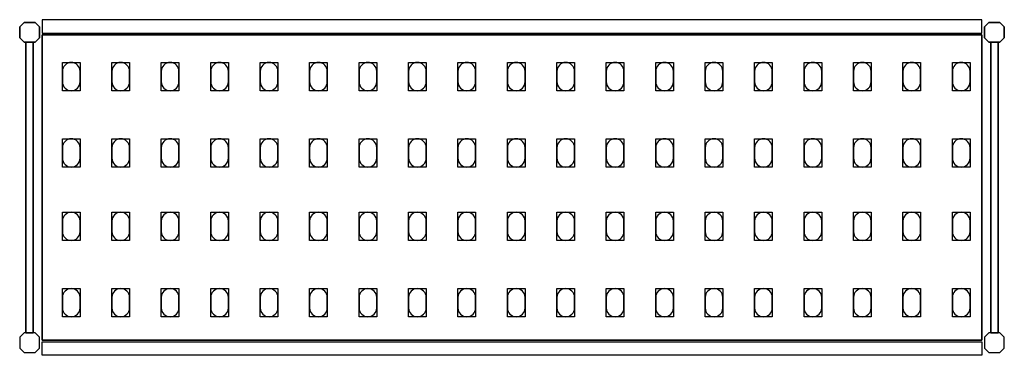
# Model space of a CAD drawing. Extents: x 0 to 2780, y -495 to 1.
# Drawn here: x 1386 to 2780, y -495 to -20 of the extents above; entities that cross this region are included whole.
import ezdxf

# ---------------------------------------------------------------- set-up
doc = ezdxf.new("R2010")
doc.units = 0
doc.header["$LTSCALE"] = 50
doc.linetypes.add('CONTINUA', pattern=[0])
for name, color, linetype in [('IQ_200_2D', 1, 'CONTINUA'), ('IQ_200_3D', 9, 'CONTINUA'), ('IQ_204_2D', 7, 'CONTINUA'), ('IQ_204_3D', 252, 'CONTINUOUS')]:
    doc.layers.add(name, color=color, linetype=linetype)

msp = doc.modelspace()

# ---------------------------------------------------------------- linework, layer by layer
at = {"layer": 'IQ_200_2D'}
for points in [[(1392.3, -52), (1386, -45.7), (1386, -30.3), (1392.3, -24), (1407.7, -24), (1414, -30.3), (1414, -45.7), (1407.7, -52), (1392.3, -52)], [(2758.3, -52), (2752, -45.7), (2752, -30.3), (2758.3, -24), (2773.7, -24), (2780, -30.3), (2780, -45.7), (2773.7, -52), (2758.3, -52)], [(1394.9, -463), (1405.1, -463), (1405.1, -52), (1394.9, -52), (1394.9, -463)], [(2760.9, -463), (2771.1, -463), (2771.1, -52), (2760.9, -52), (2760.9, -463)], [(1392.3, -463), (1386, -469.3), (1386, -484.7), (1392.3, -491), (1407.7, -491), (1414, -484.7), (1414, -469.3), (1407.7, -463), (1392.3, -463)], [(2758.3, -463), (2752, -469.3), (2752, -484.7), (2758.3, -491), (2773.7, -491), (2780, -484.7), (2780, -469.3), (2773.7, -463), (2758.3, -463)]]:
    msp.add_lwpolyline(points, dxfattribs=at)
for points in [[(1418, -39), (2748, -39), (2748, -20), (1418, -20)], [(1418, -476), (2748, -476), (2748, -495), (1418, -495)]]:
    msp.add_lwpolyline(points, close=True, dxfattribs=at)
at = {"layer": 'IQ_200_3D'}
for points in [[(1392.3, -24), (1386, -30.3), (1386, -45.7), (1392.3, -52), (1407.7, -52), (1414, -45.7), (1414, -30.3), (1407.7, -24), (1392.3, -24)], [(2758.3, -24), (2752, -30.3), (2752, -45.7), (2758.3, -52), (2773.7, -52), (2780, -45.7), (2780, -30.3), (2773.7, -24), (2758.3, -24)], [(1392.3, -463), (1386, -469.3), (1386, -484.7), (1392.3, -491), (1407.7, -491), (1414, -484.7), (1414, -469.3), (1407.7, -463), (1392.3, -463)], [(2758.3, -463), (2752, -469.3), (2752, -484.7), (2758.3, -491), (2773.7, -491), (2780, -484.7), (2780, -469.3), (2773.7, -463), (2758.3, -463)]]:
    msp.add_lwpolyline(points, dxfattribs=at)
at = {"layer": 'IQ_204_2D'}
msp.add_lwpolyline([(2748, -473.5), (1418, -473.5), (1418, -41.5), (2748, -41.5)], close=True, dxfattribs=at)
for points in [[(1446.5, -93), (1446.5, -108, 0.414214), (1459, -120.5, 0.414214), (1471.5, -108), (1471.5, -93, 0.414214), (1459, -80.5, 0.414214), (1446.5, -93, 0.414214)], [(1516.5, -93), (1516.5, -108, 0.414214), (1529, -120.5, 0.414214), (1541.5, -108), (1541.5, -93, 0.414214), (1529, -80.5, 0.414214), (1516.5, -93, 0.414214)], [(1586.5, -93), (1586.5, -108, 0.414214), (1599, -120.5, 0.414214), (1611.5, -108), (1611.5, -93, 0.414214), (1599, -80.5, 0.414214), (1586.5, -93, 0.414214)], [(1656.5, -93), (1656.5, -108, 0.414214), (1669, -120.5, 0.414214), (1681.5, -108), (1681.5, -93, 0.414214), (1669, -80.5, 0.414214), (1656.5, -93, 0.414214)], [(1726.5, -93), (1726.5, -108, 0.414214), (1739, -120.5, 0.414214), (1751.5, -108), (1751.5, -93, 0.414214), (1739, -80.5, 0.414214), (1726.5, -93, 0.414214)], [(1796.5, -93), (1796.5, -108, 0.414214), (1809, -120.5, 0.414214), (1821.5, -108), (1821.5, -93, 0.414214), (1809, -80.5, 0.414214), (1796.5, -93, 0.414214)], [(1866.5, -93), (1866.5, -108, 0.414214), (1879, -120.5, 0.414214), (1891.5, -108), (1891.5, -93, 0.414214), (1879, -80.5, 0.414214), (1866.5, -93, 0.414214)], [(1936.5, -93), (1936.5, -108, 0.414214), (1949, -120.5, 0.414214), (1961.5, -108), (1961.5, -93, 0.414214), (1949, -80.5, 0.414214), (1936.5, -93, 0.414214)], [(2006.5, -93), (2006.5, -108, 0.414214), (2019, -120.5, 0.414214), (2031.5, -108), (2031.5, -93, 0.414214), (2019, -80.5, 0.414214), (2006.5, -93, 0.414214)], [(2076.5, -93), (2076.5, -108, 0.414214), (2089, -120.5, 0.414214), (2101.5, -108), (2101.5, -93, 0.414214), (2089, -80.5, 0.414214), (2076.5, -93, 0.414214)], [(2146.5, -93), (2146.5, -108, 0.414214), (2159, -120.5, 0.414214), (2171.5, -108), (2171.5, -93, 0.414214), (2159, -80.5, 0.414214), (2146.5, -93, 0.414214)], [(2216.5, -93), (2216.5, -108, 0.414214), (2229, -120.5, 0.414214), (2241.5, -108), (2241.5, -93, 0.414214), (2229, -80.5, 0.414214), (2216.5, -93, 0.414214)], [(2286.5, -93), (2286.5, -108, 0.414214), (2299, -120.5, 0.414214), (2311.5, -108), (2311.5, -93, 0.414214), (2299, -80.5, 0.414214), (2286.5, -93, 0.414214)], [(2356.5, -93), (2356.5, -108, 0.414214), (2369, -120.5, 0.414214), (2381.5, -108), (2381.5, -93, 0.414214), (2369, -80.5, 0.414214), (2356.5, -93, 0.414214)], [(2426.5, -93), (2426.5, -108, 0.414214), (2439, -120.5, 0.414214), (2451.5, -108), (2451.5, -93, 0.414214), (2439, -80.5, 0.414214), (2426.5, -93, 0.414214)], [(2496.5, -93), (2496.5, -108, 0.414214), (2509, -120.5, 0.414214), (2521.5, -108), (2521.5, -93, 0.414214), (2509, -80.5, 0.414214), (2496.5, -93, 0.414214)], [(2566.5, -93), (2566.5, -108, 0.414214), (2579, -120.5, 0.414214), (2591.5, -108), (2591.5, -93, 0.414214), (2579, -80.5, 0.414214), (2566.5, -93, 0.414214)], [(2636.5, -93), (2636.5, -108, 0.414214), (2649, -120.5, 0.414214), (2661.5, -108), (2661.5, -93, 0.414214), (2649, -80.5, 0.414214), (2636.5, -93, 0.414214)], [(2706.5, -93), (2706.5, -108, 0.414214), (2719, -120.5, 0.414214), (2731.5, -108), (2731.5, -93, 0.414214), (2719, -80.5, 0.414214), (2706.5, -93, 0.414214)], [(1446.5, -201), (1446.5, -216, 0.414214), (1459, -228.5, 0.414214), (1471.5, -216), (1471.5, -201, 0.414214), (1459, -188.5, 0.414214), (1446.5, -201, 0.414214)], [(1516.5, -201), (1516.5, -216, 0.414214), (1529, -228.5, 0.414214), (1541.5, -216), (1541.5, -201, 0.414214), (1529, -188.5, 0.414214), (1516.5, -201, 0.414214)], [(1586.5, -201), (1586.5, -216, 0.414214), (1599, -228.5, 0.414214), (1611.5, -216), (1611.5, -201, 0.414214), (1599, -188.5, 0.414214), (1586.5, -201, 0.414214)], [(1656.5, -201), (1656.5, -216, 0.414214), (1669, -228.5, 0.414214), (1681.5, -216), (1681.5, -201, 0.414214), (1669, -188.5, 0.414214), (1656.5, -201, 0.414214)], [(1726.5, -201), (1726.5, -216, 0.414214), (1739, -228.5, 0.414214), (1751.5, -216), (1751.5, -201, 0.414214), (1739, -188.5, 0.414214), (1726.5, -201, 0.414214)], [(1796.5, -201), (1796.5, -216, 0.414214), (1809, -228.5, 0.414214), (1821.5, -216), (1821.5, -201, 0.414214), (1809, -188.5, 0.414214), (1796.5, -201, 0.414214)], [(1866.5, -201), (1866.5, -216, 0.414214), (1879, -228.5, 0.414214), (1891.5, -216), (1891.5, -201, 0.414214), (1879, -188.5, 0.414214), (1866.5, -201, 0.414214)], [(1936.5, -201), (1936.5, -216, 0.414214), (1949, -228.5, 0.414214), (1961.5, -216), (1961.5, -201, 0.414214), (1949, -188.5, 0.414214), (1936.5, -201, 0.414214)], [(2006.5, -201), (2006.5, -216, 0.414214), (2019, -228.5, 0.414214), (2031.5, -216), (2031.5, -201, 0.414214), (2019, -188.5, 0.414214), (2006.5, -201, 0.414214)], [(2076.5, -201), (2076.5, -216, 0.414214), (2089, -228.5, 0.414214), (2101.5, -216), (2101.5, -201, 0.414214), (2089, -188.5, 0.414214), (2076.5, -201, 0.414214)], [(2146.5, -201), (2146.5, -216, 0.414214), (2159, -228.5, 0.414214), (2171.5, -216), (2171.5, -201, 0.414214), (2159, -188.5, 0.414214), (2146.5, -201, 0.414214)], [(2216.5, -201), (2216.5, -216, 0.414214), (2229, -228.5, 0.414214), (2241.5, -216), (2241.5, -201, 0.414214), (2229, -188.5, 0.414214), (2216.5, -201, 0.414214)], [(2286.5, -201), (2286.5, -216, 0.414214), (2299, -228.5, 0.414214), (2311.5, -216), (2311.5, -201, 0.414214), (2299, -188.5, 0.414214), (2286.5, -201, 0.414214)], [(2356.5, -201), (2356.5, -216, 0.414214), (2369, -228.5, 0.414214), (2381.5, -216), (2381.5, -201, 0.414214), (2369, -188.5, 0.414214), (2356.5, -201, 0.414214)], [(2426.5, -201), (2426.5, -216, 0.414214), (2439, -228.5, 0.414214), (2451.5, -216), (2451.5, -201, 0.414214), (2439, -188.5, 0.414214), (2426.5, -201, 0.414214)], [(2496.5, -201), (2496.5, -216, 0.414214), (2509, -228.5, 0.414214), (2521.5, -216), (2521.5, -201, 0.414214), (2509, -188.5, 0.414214), (2496.5, -201, 0.414214)], [(2566.5, -201), (2566.5, -216, 0.414214), (2579, -228.5, 0.414214), (2591.5, -216), (2591.5, -201, 0.414214), (2579, -188.5, 0.414214), (2566.5, -201, 0.414214)], [(2636.5, -201), (2636.5, -216, 0.414214), (2649, -228.5, 0.414214), (2661.5, -216), (2661.5, -201, 0.414214), (2649, -188.5, 0.414214), (2636.5, -201, 0.414214)], [(2706.5, -201), (2706.5, -216, 0.414214), (2719, -228.5, 0.414214), (2731.5, -216), (2731.5, -201, 0.414214), (2719, -188.5, 0.414214), (2706.5, -201, 0.414214)], [(1446.5, -305), (1446.5, -320, 0.414214), (1459, -332.5, 0.414214), (1471.5, -320), (1471.5, -305, 0.414214), (1459, -292.5, 0.414214), (1446.5, -305, 0.414214)], [(1516.5, -305), (1516.5, -320, 0.414214), (1529, -332.5, 0.414214), (1541.5, -320), (1541.5, -305, 0.414214), (1529, -292.5, 0.414214), (1516.5, -305, 0.414214)], [(1586.5, -305), (1586.5, -320, 0.414214), (1599, -332.5, 0.414214), (1611.5, -320), (1611.5, -305, 0.414214), (1599, -292.5, 0.414214), (1586.5, -305, 0.414214)], [(1656.5, -305), (1656.5, -320, 0.414214), (1669, -332.5, 0.414214), (1681.5, -320), (1681.5, -305, 0.414214), (1669, -292.5, 0.414214), (1656.5, -305, 0.414214)], [(1726.5, -305), (1726.5, -320, 0.414214), (1739, -332.5, 0.414214), (1751.5, -320), (1751.5, -305, 0.414214), (1739, -292.5, 0.414214), (1726.5, -305, 0.414214)], [(1796.5, -305), (1796.5, -320, 0.414214), (1809, -332.5, 0.414214), (1821.5, -320), (1821.5, -305, 0.414214), (1809, -292.5, 0.414214), (1796.5, -305, 0.414214)], [(1866.5, -305), (1866.5, -320, 0.414214), (1879, -332.5, 0.414214), (1891.5, -320), (1891.5, -305, 0.414214), (1879, -292.5, 0.414214), (1866.5, -305, 0.414214)], [(1936.5, -305), (1936.5, -320, 0.414214), (1949, -332.5, 0.414214), (1961.5, -320), (1961.5, -305, 0.414214), (1949, -292.5, 0.414214), (1936.5, -305, 0.414214)], [(2006.5, -305), (2006.5, -320, 0.414214), (2019, -332.5, 0.414214), (2031.5, -320), (2031.5, -305, 0.414214), (2019, -292.5, 0.414214), (2006.5, -305, 0.414214)], [(2076.5, -305), (2076.5, -320, 0.414214), (2089, -332.5, 0.414214), (2101.5, -320), (2101.5, -305, 0.414214), (2089, -292.5, 0.414214), (2076.5, -305, 0.414214)], [(2146.5, -305), (2146.5, -320, 0.414214), (2159, -332.5, 0.414214), (2171.5, -320), (2171.5, -305, 0.414214), (2159, -292.5, 0.414214), (2146.5, -305, 0.414214)], [(2216.5, -305), (2216.5, -320, 0.414214), (2229, -332.5, 0.414214), (2241.5, -320), (2241.5, -305, 0.414214), (2229, -292.5, 0.414214), (2216.5, -305, 0.414214)], [(2286.5, -305), (2286.5, -320, 0.414214), (2299, -332.5, 0.414214), (2311.5, -320), (2311.5, -305, 0.414214), (2299, -292.5, 0.414214), (2286.5, -305, 0.414214)], [(2356.5, -305), (2356.5, -320, 0.414214), (2369, -332.5, 0.414214), (2381.5, -320), (2381.5, -305, 0.414214), (2369, -292.5, 0.414214), (2356.5, -305, 0.414214)], [(2426.5, -305), (2426.5, -320, 0.414214), (2439, -332.5, 0.414214), (2451.5, -320), (2451.5, -305, 0.414214), (2439, -292.5, 0.414214), (2426.5, -305, 0.414214)], [(2496.5, -305), (2496.5, -320, 0.414214), (2509, -332.5, 0.414214), (2521.5, -320), (2521.5, -305, 0.414214), (2509, -292.5, 0.414214), (2496.5, -305, 0.414214)], [(2566.5, -305), (2566.5, -320, 0.414214), (2579, -332.5, 0.414214), (2591.5, -320), (2591.5, -305, 0.414214), (2579, -292.5, 0.414214), (2566.5, -305, 0.414214)], [(2636.5, -305), (2636.5, -320, 0.414214), (2649, -332.5, 0.414214), (2661.5, -320), (2661.5, -305, 0.414214), (2649, -292.5, 0.414214), (2636.5, -305, 0.414214)], [(2706.5, -305), (2706.5, -320, 0.414214), (2719, -332.5, 0.414214), (2731.5, -320), (2731.5, -305, 0.414214), (2719, -292.5, 0.414214), (2706.5, -305, 0.414214)], [(1446.5, -413), (1446.5, -428, 0.414214), (1459, -440.5, 0.414214), (1471.5, -428), (1471.5, -413, 0.414214), (1459, -400.5, 0.414214), (1446.5, -413, 0.414214)], [(1516.5, -413), (1516.5, -428, 0.414214), (1529, -440.5, 0.414214), (1541.5, -428), (1541.5, -413, 0.414214), (1529, -400.5, 0.414214), (1516.5, -413, 0.414214)], [(1586.5, -413), (1586.5, -428, 0.414214), (1599, -440.5, 0.414214), (1611.5, -428), (1611.5, -413, 0.414214), (1599, -400.5, 0.414214), (1586.5, -413, 0.414214)], [(1656.5, -413), (1656.5, -428, 0.414214), (1669, -440.5, 0.414214), (1681.5, -428), (1681.5, -413, 0.414214), (1669, -400.5, 0.414214), (1656.5, -413, 0.414214)], [(1726.5, -413), (1726.5, -428, 0.414214), (1739, -440.5, 0.414214), (1751.5, -428), (1751.5, -413, 0.414214), (1739, -400.5, 0.414214), (1726.5, -413, 0.414214)], [(1796.5, -413), (1796.5, -428, 0.414214), (1809, -440.5, 0.414214), (1821.5, -428), (1821.5, -413, 0.414214), (1809, -400.5, 0.414214), (1796.5, -413, 0.414214)], [(1866.5, -413), (1866.5, -428, 0.414214), (1879, -440.5, 0.414214), (1891.5, -428), (1891.5, -413, 0.414214), (1879, -400.5, 0.414214), (1866.5, -413, 0.414214)], [(1936.5, -413), (1936.5, -428, 0.414214), (1949, -440.5, 0.414214), (1961.5, -428), (1961.5, -413, 0.414214), (1949, -400.5, 0.414214), (1936.5, -413, 0.414214)], [(2006.5, -413), (2006.5, -428, 0.414214), (2019, -440.5, 0.414214), (2031.5, -428), (2031.5, -413, 0.414214), (2019, -400.5, 0.414214), (2006.5, -413, 0.414214)], [(2076.5, -413), (2076.5, -428, 0.414214), (2089, -440.5, 0.414214), (2101.5, -428), (2101.5, -413, 0.414214), (2089, -400.5, 0.414214), (2076.5, -413, 0.414214)], [(2146.5, -413), (2146.5, -428, 0.414214), (2159, -440.5, 0.414214), (2171.5, -428), (2171.5, -413, 0.414214), (2159, -400.5, 0.414214), (2146.5, -413, 0.414214)], [(2216.5, -413), (2216.5, -428, 0.414214), (2229, -440.5, 0.414214), (2241.5, -428), (2241.5, -413, 0.414214), (2229, -400.5, 0.414214), (2216.5, -413, 0.414214)], [(2286.5, -413), (2286.5, -428, 0.414214), (2299, -440.5, 0.414214), (2311.5, -428), (2311.5, -413, 0.414214), (2299, -400.5, 0.414214), (2286.5, -413, 0.414214)], [(2356.5, -413), (2356.5, -428, 0.414214), (2369, -440.5, 0.414214), (2381.5, -428), (2381.5, -413, 0.414214), (2369, -400.5, 0.414214), (2356.5, -413, 0.414214)], [(2426.5, -413), (2426.5, -428, 0.414214), (2439, -440.5, 0.414214), (2451.5, -428), (2451.5, -413, 0.414214), (2439, -400.5, 0.414214), (2426.5, -413, 0.414214)], [(2496.5, -413), (2496.5, -428, 0.414214), (2509, -440.5, 0.414214), (2521.5, -428), (2521.5, -413, 0.414214), (2509, -400.5, 0.414214), (2496.5, -413, 0.414214)], [(2566.5, -413), (2566.5, -428, 0.414214), (2579, -440.5, 0.414214), (2591.5, -428), (2591.5, -413, 0.414214), (2579, -400.5, 0.414214), (2566.5, -413, 0.414214)], [(2636.5, -413), (2636.5, -428, 0.414214), (2649, -440.5, 0.414214), (2661.5, -428), (2661.5, -413, 0.414214), (2649, -400.5, 0.414214), (2636.5, -413, 0.414214)], [(2706.5, -413), (2706.5, -428, 0.414214), (2719, -440.5, 0.414214), (2731.5, -428), (2731.5, -413, 0.414214), (2719, -400.5, 0.414214), (2706.5, -413, 0.414214)]]:
    msp.add_lwpolyline(points, format="xyb", dxfattribs=at)
at = {"layer": 'IQ_204_3D'}
for points, elevation in [([(1471.5, -120.5), (1446.5, -120.5), (1446.5, -80.5), (1471.5, -80.5)], 1617), ([(1471.5, -120.5), (1446.5, -120.5), (1446.5, -80.5), (1471.5, -80.5)], 1167), ([(1471.5, -120.5), (1446.5, -120.5), (1446.5, -80.5), (1471.5, -80.5)], 717), ([(1471.5, -120.5), (1446.5, -120.5), (1446.5, -80.5), (1471.5, -80.5)], 267), ([(1541.5, -120.5), (1516.5, -120.5), (1516.5, -80.5), (1541.5, -80.5)], 1617), ([(1541.5, -120.5), (1516.5, -120.5), (1516.5, -80.5), (1541.5, -80.5)], 1167), ([(1541.5, -120.5), (1516.5, -120.5), (1516.5, -80.5), (1541.5, -80.5)], 717), ([(1541.5, -120.5), (1516.5, -120.5), (1516.5, -80.5), (1541.5, -80.5)], 267), ([(1611.5, -120.5), (1586.5, -120.5), (1586.5, -80.5), (1611.5, -80.5)], 1617), ([(1611.5, -120.5), (1586.5, -120.5), (1586.5, -80.5), (1611.5, -80.5)], 267), ([(1611.5, -120.5), (1586.5, -120.5), (1586.5, -80.5), (1611.5, -80.5)], 717), ([(1611.5, -120.5), (1586.5, -120.5), (1586.5, -80.5), (1611.5, -80.5)], 1167), ([(1681.5, -120.5), (1656.5, -120.5), (1656.5, -80.5), (1681.5, -80.5)], 1617), ([(1681.5, -120.5), (1656.5, -120.5), (1656.5, -80.5), (1681.5, -80.5)], 267), ([(1681.5, -120.5), (1656.5, -120.5), (1656.5, -80.5), (1681.5, -80.5)], 717), ([(1681.5, -120.5), (1656.5, -120.5), (1656.5, -80.5), (1681.5, -80.5)], 1167), ([(1751.5, -120.5), (1726.5, -120.5), (1726.5, -80.5), (1751.5, -80.5)], 1617), ([(1751.5, -120.5), (1726.5, -120.5), (1726.5, -80.5), (1751.5, -80.5)], 267), ([(1751.5, -120.5), (1726.5, -120.5), (1726.5, -80.5), (1751.5, -80.5)], 717), ([(1751.5, -120.5), (1726.5, -120.5), (1726.5, -80.5), (1751.5, -80.5)], 1167), ([(1821.5, -120.5), (1796.5, -120.5), (1796.5, -80.5), (1821.5, -80.5)], 1617), ([(1821.5, -120.5), (1796.5, -120.5), (1796.5, -80.5), (1821.5, -80.5)], 267), ([(1821.5, -120.5), (1796.5, -120.5), (1796.5, -80.5), (1821.5, -80.5)], 717), ([(1821.5, -120.5), (1796.5, -120.5), (1796.5, -80.5), (1821.5, -80.5)], 1167), ([(1891.5, -120.5), (1866.5, -120.5), (1866.5, -80.5), (1891.5, -80.5)], 1617), ([(1891.5, -120.5), (1866.5, -120.5), (1866.5, -80.5), (1891.5, -80.5)], 1167), ([(1891.5, -120.5), (1866.5, -120.5), (1866.5, -80.5), (1891.5, -80.5)], 717), ([(1891.5, -120.5), (1866.5, -120.5), (1866.5, -80.5), (1891.5, -80.5)], 267), ([(1961.5, -120.5), (1936.5, -120.5), (1936.5, -80.5), (1961.5, -80.5)], 1617), ([(1961.5, -120.5), (1936.5, -120.5), (1936.5, -80.5), (1961.5, -80.5)], 1167), ([(1961.5, -120.5), (1936.5, -120.5), (1936.5, -80.5), (1961.5, -80.5)], 717), ([(1961.5, -120.5), (1936.5, -120.5), (1936.5, -80.5), (1961.5, -80.5)], 267), ([(2031.5, -120.5), (2006.5, -120.5), (2006.5, -80.5), (2031.5, -80.5)], 1617), ([(2031.5, -120.5), (2006.5, -120.5), (2006.5, -80.5), (2031.5, -80.5)], 1167), ([(2031.5, -120.5), (2006.5, -120.5), (2006.5, -80.5), (2031.5, -80.5)], 717), ([(2031.5, -120.5), (2006.5, -120.5), (2006.5, -80.5), (2031.5, -80.5)], 267), ([(2101.5, -120.5), (2076.5, -120.5), (2076.5, -80.5), (2101.5, -80.5)], 1617), ([(2101.5, -120.5), (2076.5, -120.5), (2076.5, -80.5), (2101.5, -80.5)], 1167), ([(2101.5, -120.5), (2076.5, -120.5), (2076.5, -80.5), (2101.5, -80.5)], 717), ([(2101.5, -120.5), (2076.5, -120.5), (2076.5, -80.5), (2101.5, -80.5)], 267), ([(2171.5, -120.5), (2146.5, -120.5), (2146.5, -80.5), (2171.5, -80.5)], 1617), ([(2171.5, -120.5), (2146.5, -120.5), (2146.5, -80.5), (2171.5, -80.5)], 1167), ([(2171.5, -120.5), (2146.5, -120.5), (2146.5, -80.5), (2171.5, -80.5)], 717), ([(2171.5, -120.5), (2146.5, -120.5), (2146.5, -80.5), (2171.5, -80.5)], 267), ([(2241.5, -120.5), (2216.5, -120.5), (2216.5, -80.5), (2241.5, -80.5)], 1617), ([(2241.5, -120.5), (2216.5, -120.5), (2216.5, -80.5), (2241.5, -80.5)], 267), ([(2241.5, -120.5), (2216.5, -120.5), (2216.5, -80.5), (2241.5, -80.5)], 717), ([(2241.5, -120.5), (2216.5, -120.5), (2216.5, -80.5), (2241.5, -80.5)], 1167), ([(2311.5, -120.5), (2286.5, -120.5), (2286.5, -80.5), (2311.5, -80.5)], 1617), ([(2311.5, -120.5), (2286.5, -120.5), (2286.5, -80.5), (2311.5, -80.5)], 267), ([(2311.5, -120.5), (2286.5, -120.5), (2286.5, -80.5), (2311.5, -80.5)], 717), ([(2311.5, -120.5), (2286.5, -120.5), (2286.5, -80.5), (2311.5, -80.5)], 1167), ([(2381.5, -120.5), (2356.5, -120.5), (2356.5, -80.5), (2381.5, -80.5)], 1617), ([(2381.5, -120.5), (2356.5, -120.5), (2356.5, -80.5), (2381.5, -80.5)], 267), ([(2381.5, -120.5), (2356.5, -120.5), (2356.5, -80.5), (2381.5, -80.5)], 717), ([(2381.5, -120.5), (2356.5, -120.5), (2356.5, -80.5), (2381.5, -80.5)], 1167), ([(2451.5, -120.5), (2426.5, -120.5), (2426.5, -80.5), (2451.5, -80.5)], 1617), ([(2451.5, -120.5), (2426.5, -120.5), (2426.5, -80.5), (2451.5, -80.5)], 267), ([(2451.5, -120.5), (2426.5, -120.5), (2426.5, -80.5), (2451.5, -80.5)], 717), ([(2451.5, -120.5), (2426.5, -120.5), (2426.5, -80.5), (2451.5, -80.5)], 1167), ([(2521.5, -120.5), (2496.5, -120.5), (2496.5, -80.5), (2521.5, -80.5)], 1617), ([(2521.5, -120.5), (2496.5, -120.5), (2496.5, -80.5), (2521.5, -80.5)], 267), ([(2521.5, -120.5), (2496.5, -120.5), (2496.5, -80.5), (2521.5, -80.5)], 717), ([(2521.5, -120.5), (2496.5, -120.5), (2496.5, -80.5), (2521.5, -80.5)], 1167), ([(2591.5, -120.5), (2566.5, -120.5), (2566.5, -80.5), (2591.5, -80.5)], 1617), ([(2591.5, -120.5), (2566.5, -120.5), (2566.5, -80.5), (2591.5, -80.5)], 267), ([(2591.5, -120.5), (2566.5, -120.5), (2566.5, -80.5), (2591.5, -80.5)], 717), ([(2591.5, -120.5), (2566.5, -120.5), (2566.5, -80.5), (2591.5, -80.5)], 1167), ([(2661.5, -120.5), (2636.5, -120.5), (2636.5, -80.5), (2661.5, -80.5)], 1617), ([(2661.5, -120.5), (2636.5, -120.5), (2636.5, -80.5), (2661.5, -80.5)], 267), ([(2661.5, -120.5), (2636.5, -120.5), (2636.5, -80.5), (2661.5, -80.5)], 717), ([(2661.5, -120.5), (2636.5, -120.5), (2636.5, -80.5), (2661.5, -80.5)], 1167), ([(2731.5, -120.5), (2706.5, -120.5), (2706.5, -80.5), (2731.5, -80.5)], 1617), ([(2731.5, -120.5), (2706.5, -120.5), (2706.5, -80.5), (2731.5, -80.5)], 267), ([(2731.5, -120.5), (2706.5, -120.5), (2706.5, -80.5), (2731.5, -80.5)], 717), ([(2731.5, -120.5), (2706.5, -120.5), (2706.5, -80.5), (2731.5, -80.5)], 1167), ([(1471.5, -228.5), (1446.5, -228.5), (1446.5, -188.5), (1471.5, -188.5)], 1617), ([(1471.5, -228.5), (1446.5, -228.5), (1446.5, -188.5), (1471.5, -188.5)], 1167), ([(1471.5, -228.5), (1446.5, -228.5), (1446.5, -188.5), (1471.5, -188.5)], 717), ([(1471.5, -228.5), (1446.5, -228.5), (1446.5, -188.5), (1471.5, -188.5)], 267), ([(1541.5, -228.5), (1516.5, -228.5), (1516.5, -188.5), (1541.5, -188.5)], 1617), ([(1541.5, -228.5), (1516.5, -228.5), (1516.5, -188.5), (1541.5, -188.5)], 1167), ([(1541.5, -228.5), (1516.5, -228.5), (1516.5, -188.5), (1541.5, -188.5)], 717), ([(1541.5, -228.5), (1516.5, -228.5), (1516.5, -188.5), (1541.5, -188.5)], 267), ([(1611.5, -228.5), (1586.5, -228.5), (1586.5, -188.5), (1611.5, -188.5)], 1617), ([(1611.5, -228.5), (1586.5, -228.5), (1586.5, -188.5), (1611.5, -188.5)], 267), ([(1611.5, -228.5), (1586.5, -228.5), (1586.5, -188.5), (1611.5, -188.5)], 717), ([(1611.5, -228.5), (1586.5, -228.5), (1586.5, -188.5), (1611.5, -188.5)], 1167), ([(1681.5, -228.5), (1656.5, -228.5), (1656.5, -188.5), (1681.5, -188.5)], 1617), ([(1681.5, -228.5), (1656.5, -228.5), (1656.5, -188.5), (1681.5, -188.5)], 267), ([(1681.5, -228.5), (1656.5, -228.5), (1656.5, -188.5), (1681.5, -188.5)], 717), ([(1681.5, -228.5), (1656.5, -228.5), (1656.5, -188.5), (1681.5, -188.5)], 1167), ([(1751.5, -228.5), (1726.5, -228.5), (1726.5, -188.5), (1751.5, -188.5)], 1617), ([(1751.5, -228.5), (1726.5, -228.5), (1726.5, -188.5), (1751.5, -188.5)], 267), ([(1751.5, -228.5), (1726.5, -228.5), (1726.5, -188.5), (1751.5, -188.5)], 717), ([(1751.5, -228.5), (1726.5, -228.5), (1726.5, -188.5), (1751.5, -188.5)], 1167), ([(1821.5, -228.5), (1796.5, -228.5), (1796.5, -188.5), (1821.5, -188.5)], 1617), ([(1821.5, -228.5), (1796.5, -228.5), (1796.5, -188.5), (1821.5, -188.5)], 267), ([(1821.5, -228.5), (1796.5, -228.5), (1796.5, -188.5), (1821.5, -188.5)], 717), ([(1821.5, -228.5), (1796.5, -228.5), (1796.5, -188.5), (1821.5, -188.5)], 1167), ([(1891.5, -228.5), (1866.5, -228.5), (1866.5, -188.5), (1891.5, -188.5)], 1617), ([(1891.5, -228.5), (1866.5, -228.5), (1866.5, -188.5), (1891.5, -188.5)], 1167), ([(1891.5, -228.5), (1866.5, -228.5), (1866.5, -188.5), (1891.5, -188.5)], 717), ([(1891.5, -228.5), (1866.5, -228.5), (1866.5, -188.5), (1891.5, -188.5)], 267), ([(1961.5, -228.5), (1936.5, -228.5), (1936.5, -188.5), (1961.5, -188.5)], 1617), ([(1961.5, -228.5), (1936.5, -228.5), (1936.5, -188.5), (1961.5, -188.5)], 1167), ([(1961.5, -228.5), (1936.5, -228.5), (1936.5, -188.5), (1961.5, -188.5)], 717), ([(1961.5, -228.5), (1936.5, -228.5), (1936.5, -188.5), (1961.5, -188.5)], 267), ([(2031.5, -228.5), (2006.5, -228.5), (2006.5, -188.5), (2031.5, -188.5)], 1617), ([(2031.5, -228.5), (2006.5, -228.5), (2006.5, -188.5), (2031.5, -188.5)], 1167), ([(2031.5, -228.5), (2006.5, -228.5), (2006.5, -188.5), (2031.5, -188.5)], 717), ([(2031.5, -228.5), (2006.5, -228.5), (2006.5, -188.5), (2031.5, -188.5)], 267), ([(2101.5, -228.5), (2076.5, -228.5), (2076.5, -188.5), (2101.5, -188.5)], 1617), ([(2101.5, -228.5), (2076.5, -228.5), (2076.5, -188.5), (2101.5, -188.5)], 1167), ([(2101.5, -228.5), (2076.5, -228.5), (2076.5, -188.5), (2101.5, -188.5)], 717), ([(2101.5, -228.5), (2076.5, -228.5), (2076.5, -188.5), (2101.5, -188.5)], 267), ([(2171.5, -228.5), (2146.5, -228.5), (2146.5, -188.5), (2171.5, -188.5)], 1617), ([(2171.5, -228.5), (2146.5, -228.5), (2146.5, -188.5), (2171.5, -188.5)], 1167), ([(2171.5, -228.5), (2146.5, -228.5), (2146.5, -188.5), (2171.5, -188.5)], 717), ([(2171.5, -228.5), (2146.5, -228.5), (2146.5, -188.5), (2171.5, -188.5)], 267), ([(2241.5, -228.5), (2216.5, -228.5), (2216.5, -188.5), (2241.5, -188.5)], 1617), ([(2241.5, -228.5), (2216.5, -228.5), (2216.5, -188.5), (2241.5, -188.5)], 267), ([(2241.5, -228.5), (2216.5, -228.5), (2216.5, -188.5), (2241.5, -188.5)], 717), ([(2241.5, -228.5), (2216.5, -228.5), (2216.5, -188.5), (2241.5, -188.5)], 1167), ([(2311.5, -228.5), (2286.5, -228.5), (2286.5, -188.5), (2311.5, -188.5)], 1617), ([(2311.5, -228.5), (2286.5, -228.5), (2286.5, -188.5), (2311.5, -188.5)], 267), ([(2311.5, -228.5), (2286.5, -228.5), (2286.5, -188.5), (2311.5, -188.5)], 717), ([(2311.5, -228.5), (2286.5, -228.5), (2286.5, -188.5), (2311.5, -188.5)], 1167), ([(2381.5, -228.5), (2356.5, -228.5), (2356.5, -188.5), (2381.5, -188.5)], 1617), ([(2381.5, -228.5), (2356.5, -228.5), (2356.5, -188.5), (2381.5, -188.5)], 267), ([(2381.5, -228.5), (2356.5, -228.5), (2356.5, -188.5), (2381.5, -188.5)], 717), ([(2381.5, -228.5), (2356.5, -228.5), (2356.5, -188.5), (2381.5, -188.5)], 1167), ([(2451.5, -228.5), (2426.5, -228.5), (2426.5, -188.5), (2451.5, -188.5)], 1617), ([(2451.5, -228.5), (2426.5, -228.5), (2426.5, -188.5), (2451.5, -188.5)], 267), ([(2451.5, -228.5), (2426.5, -228.5), (2426.5, -188.5), (2451.5, -188.5)], 717), ([(2451.5, -228.5), (2426.5, -228.5), (2426.5, -188.5), (2451.5, -188.5)], 1167), ([(2521.5, -228.5), (2496.5, -228.5), (2496.5, -188.5), (2521.5, -188.5)], 1617), ([(2521.5, -228.5), (2496.5, -228.5), (2496.5, -188.5), (2521.5, -188.5)], 267), ([(2521.5, -228.5), (2496.5, -228.5), (2496.5, -188.5), (2521.5, -188.5)], 717), ([(2521.5, -228.5), (2496.5, -228.5), (2496.5, -188.5), (2521.5, -188.5)], 1167), ([(2591.5, -228.5), (2566.5, -228.5), (2566.5, -188.5), (2591.5, -188.5)], 1617), ([(2591.5, -228.5), (2566.5, -228.5), (2566.5, -188.5), (2591.5, -188.5)], 267), ([(2591.5, -228.5), (2566.5, -228.5), (2566.5, -188.5), (2591.5, -188.5)], 717), ([(2591.5, -228.5), (2566.5, -228.5), (2566.5, -188.5), (2591.5, -188.5)], 1167), ([(2661.5, -228.5), (2636.5, -228.5), (2636.5, -188.5), (2661.5, -188.5)], 1617), ([(2661.5, -228.5), (2636.5, -228.5), (2636.5, -188.5), (2661.5, -188.5)], 267), ([(2661.5, -228.5), (2636.5, -228.5), (2636.5, -188.5), (2661.5, -188.5)], 717), ([(2661.5, -228.5), (2636.5, -228.5), (2636.5, -188.5), (2661.5, -188.5)], 1167), ([(2731.5, -228.5), (2706.5, -228.5), (2706.5, -188.5), (2731.5, -188.5)], 1617), ([(2731.5, -228.5), (2706.5, -228.5), (2706.5, -188.5), (2731.5, -188.5)], 267), ([(2731.5, -228.5), (2706.5, -228.5), (2706.5, -188.5), (2731.5, -188.5)], 717), ([(2731.5, -228.5), (2706.5, -228.5), (2706.5, -188.5), (2731.5, -188.5)], 1167), ([(1471.5, -332.5), (1446.5, -332.5), (1446.5, -292.5), (1471.5, -292.5)], 1617), ([(1471.5, -332.5), (1446.5, -332.5), (1446.5, -292.5), (1471.5, -292.5)], 1167), ([(1471.5, -332.5), (1446.5, -332.5), (1446.5, -292.5), (1471.5, -292.5)], 717), ([(1471.5, -332.5), (1446.5, -332.5), (1446.5, -292.5), (1471.5, -292.5)], 267), ([(1541.5, -332.5), (1516.5, -332.5), (1516.5, -292.5), (1541.5, -292.5)], 1617), ([(1541.5, -332.5), (1516.5, -332.5), (1516.5, -292.5), (1541.5, -292.5)], 1167), ([(1541.5, -332.5), (1516.5, -332.5), (1516.5, -292.5), (1541.5, -292.5)], 717), ([(1541.5, -332.5), (1516.5, -332.5), (1516.5, -292.5), (1541.5, -292.5)], 267), ([(1611.5, -332.5), (1586.5, -332.5), (1586.5, -292.5), (1611.5, -292.5)], 1617), ([(1611.5, -332.5), (1586.5, -332.5), (1586.5, -292.5), (1611.5, -292.5)], 267), ([(1611.5, -332.5), (1586.5, -332.5), (1586.5, -292.5), (1611.5, -292.5)], 717), ([(1611.5, -332.5), (1586.5, -332.5), (1586.5, -292.5), (1611.5, -292.5)], 1167), ([(1681.5, -332.5), (1656.5, -332.5), (1656.5, -292.5), (1681.5, -292.5)], 1617), ([(1681.5, -332.5), (1656.5, -332.5), (1656.5, -292.5), (1681.5, -292.5)], 267), ([(1681.5, -332.5), (1656.5, -332.5), (1656.5, -292.5), (1681.5, -292.5)], 717), ([(1681.5, -332.5), (1656.5, -332.5), (1656.5, -292.5), (1681.5, -292.5)], 1167), ([(1751.5, -332.5), (1726.5, -332.5), (1726.5, -292.5), (1751.5, -292.5)], 1617), ([(1751.5, -332.5), (1726.5, -332.5), (1726.5, -292.5), (1751.5, -292.5)], 267), ([(1751.5, -332.5), (1726.5, -332.5), (1726.5, -292.5), (1751.5, -292.5)], 717), ([(1751.5, -332.5), (1726.5, -332.5), (1726.5, -292.5), (1751.5, -292.5)], 1167), ([(1821.5, -332.5), (1796.5, -332.5), (1796.5, -292.5), (1821.5, -292.5)], 1617), ([(1821.5, -332.5), (1796.5, -332.5), (1796.5, -292.5), (1821.5, -292.5)], 267), ([(1821.5, -332.5), (1796.5, -332.5), (1796.5, -292.5), (1821.5, -292.5)], 717), ([(1821.5, -332.5), (1796.5, -332.5), (1796.5, -292.5), (1821.5, -292.5)], 1167), ([(1891.5, -332.5), (1866.5, -332.5), (1866.5, -292.5), (1891.5, -292.5)], 1617), ([(1891.5, -332.5), (1866.5, -332.5), (1866.5, -292.5), (1891.5, -292.5)], 1167), ([(1891.5, -332.5), (1866.5, -332.5), (1866.5, -292.5), (1891.5, -292.5)], 717), ([(1891.5, -332.5), (1866.5, -332.5), (1866.5, -292.5), (1891.5, -292.5)], 267), ([(1961.5, -332.5), (1936.5, -332.5), (1936.5, -292.5), (1961.5, -292.5)], 1617), ([(1961.5, -332.5), (1936.5, -332.5), (1936.5, -292.5), (1961.5, -292.5)], 1167), ([(1961.5, -332.5), (1936.5, -332.5), (1936.5, -292.5), (1961.5, -292.5)], 717), ([(1961.5, -332.5), (1936.5, -332.5), (1936.5, -292.5), (1961.5, -292.5)], 267), ([(2031.5, -332.5), (2006.5, -332.5), (2006.5, -292.5), (2031.5, -292.5)], 1617), ([(2031.5, -332.5), (2006.5, -332.5), (2006.5, -292.5), (2031.5, -292.5)], 1167), ([(2031.5, -332.5), (2006.5, -332.5), (2006.5, -292.5), (2031.5, -292.5)], 717), ([(2031.5, -332.5), (2006.5, -332.5), (2006.5, -292.5), (2031.5, -292.5)], 267), ([(2101.5, -332.5), (2076.5, -332.5), (2076.5, -292.5), (2101.5, -292.5)], 1617), ([(2101.5, -332.5), (2076.5, -332.5), (2076.5, -292.5), (2101.5, -292.5)], 1167), ([(2101.5, -332.5), (2076.5, -332.5), (2076.5, -292.5), (2101.5, -292.5)], 717), ([(2101.5, -332.5), (2076.5, -332.5), (2076.5, -292.5), (2101.5, -292.5)], 267), ([(2171.5, -332.5), (2146.5, -332.5), (2146.5, -292.5), (2171.5, -292.5)], 1617), ([(2171.5, -332.5), (2146.5, -332.5), (2146.5, -292.5), (2171.5, -292.5)], 1167), ([(2171.5, -332.5), (2146.5, -332.5), (2146.5, -292.5), (2171.5, -292.5)], 717), ([(2171.5, -332.5), (2146.5, -332.5), (2146.5, -292.5), (2171.5, -292.5)], 267), ([(2241.5, -332.5), (2216.5, -332.5), (2216.5, -292.5), (2241.5, -292.5)], 1617), ([(2241.5, -332.5), (2216.5, -332.5), (2216.5, -292.5), (2241.5, -292.5)], 267), ([(2241.5, -332.5), (2216.5, -332.5), (2216.5, -292.5), (2241.5, -292.5)], 717), ([(2241.5, -332.5), (2216.5, -332.5), (2216.5, -292.5), (2241.5, -292.5)], 1167), ([(2311.5, -332.5), (2286.5, -332.5), (2286.5, -292.5), (2311.5, -292.5)], 1617), ([(2311.5, -332.5), (2286.5, -332.5), (2286.5, -292.5), (2311.5, -292.5)], 267), ([(2311.5, -332.5), (2286.5, -332.5), (2286.5, -292.5), (2311.5, -292.5)], 717), ([(2311.5, -332.5), (2286.5, -332.5), (2286.5, -292.5), (2311.5, -292.5)], 1167), ([(2381.5, -332.5), (2356.5, -332.5), (2356.5, -292.5), (2381.5, -292.5)], 1617), ([(2381.5, -332.5), (2356.5, -332.5), (2356.5, -292.5), (2381.5, -292.5)], 267), ([(2381.5, -332.5), (2356.5, -332.5), (2356.5, -292.5), (2381.5, -292.5)], 717), ([(2381.5, -332.5), (2356.5, -332.5), (2356.5, -292.5), (2381.5, -292.5)], 1167), ([(2451.5, -332.5), (2426.5, -332.5), (2426.5, -292.5), (2451.5, -292.5)], 1617), ([(2451.5, -332.5), (2426.5, -332.5), (2426.5, -292.5), (2451.5, -292.5)], 267), ([(2451.5, -332.5), (2426.5, -332.5), (2426.5, -292.5), (2451.5, -292.5)], 717), ([(2451.5, -332.5), (2426.5, -332.5), (2426.5, -292.5), (2451.5, -292.5)], 1167), ([(2521.5, -332.5), (2496.5, -332.5), (2496.5, -292.5), (2521.5, -292.5)], 1617), ([(2521.5, -332.5), (2496.5, -332.5), (2496.5, -292.5), (2521.5, -292.5)], 267), ([(2521.5, -332.5), (2496.5, -332.5), (2496.5, -292.5), (2521.5, -292.5)], 717), ([(2521.5, -332.5), (2496.5, -332.5), (2496.5, -292.5), (2521.5, -292.5)], 1167), ([(2591.5, -332.5), (2566.5, -332.5), (2566.5, -292.5), (2591.5, -292.5)], 1617), ([(2591.5, -332.5), (2566.5, -332.5), (2566.5, -292.5), (2591.5, -292.5)], 267), ([(2591.5, -332.5), (2566.5, -332.5), (2566.5, -292.5), (2591.5, -292.5)], 717), ([(2591.5, -332.5), (2566.5, -332.5), (2566.5, -292.5), (2591.5, -292.5)], 1167), ([(2661.5, -332.5), (2636.5, -332.5), (2636.5, -292.5), (2661.5, -292.5)], 1617), ([(2661.5, -332.5), (2636.5, -332.5), (2636.5, -292.5), (2661.5, -292.5)], 267), ([(2661.5, -332.5), (2636.5, -332.5), (2636.5, -292.5), (2661.5, -292.5)], 717), ([(2661.5, -332.5), (2636.5, -332.5), (2636.5, -292.5), (2661.5, -292.5)], 1167), ([(2731.5, -332.5), (2706.5, -332.5), (2706.5, -292.5), (2731.5, -292.5)], 1617), ([(2731.5, -332.5), (2706.5, -332.5), (2706.5, -292.5), (2731.5, -292.5)], 267), ([(2731.5, -332.5), (2706.5, -332.5), (2706.5, -292.5), (2731.5, -292.5)], 717), ([(2731.5, -332.5), (2706.5, -332.5), (2706.5, -292.5), (2731.5, -292.5)], 1167), ([(1471.5, -440.5), (1446.5, -440.5), (1446.5, -400.5), (1471.5, -400.5)], 1617), ([(1471.5, -440.5), (1446.5, -440.5), (1446.5, -400.5), (1471.5, -400.5)], 1167), ([(1471.5, -440.5), (1446.5, -440.5), (1446.5, -400.5), (1471.5, -400.5)], 717), ([(1471.5, -440.5), (1446.5, -440.5), (1446.5, -400.5), (1471.5, -400.5)], 267), ([(1541.5, -440.5), (1516.5, -440.5), (1516.5, -400.5), (1541.5, -400.5)], 1617), ([(1541.5, -440.5), (1516.5, -440.5), (1516.5, -400.5), (1541.5, -400.5)], 1167), ([(1541.5, -440.5), (1516.5, -440.5), (1516.5, -400.5), (1541.5, -400.5)], 717), ([(1541.5, -440.5), (1516.5, -440.5), (1516.5, -400.5), (1541.5, -400.5)], 267), ([(1611.5, -440.5), (1586.5, -440.5), (1586.5, -400.5), (1611.5, -400.5)], 1617), ([(1611.5, -440.5), (1586.5, -440.5), (1586.5, -400.5), (1611.5, -400.5)], 267), ([(1611.5, -440.5), (1586.5, -440.5), (1586.5, -400.5), (1611.5, -400.5)], 717), ([(1611.5, -440.5), (1586.5, -440.5), (1586.5, -400.5), (1611.5, -400.5)], 1167), ([(1681.5, -440.5), (1656.5, -440.5), (1656.5, -400.5), (1681.5, -400.5)], 1617), ([(1681.5, -440.5), (1656.5, -440.5), (1656.5, -400.5), (1681.5, -400.5)], 267), ([(1681.5, -440.5), (1656.5, -440.5), (1656.5, -400.5), (1681.5, -400.5)], 717), ([(1681.5, -440.5), (1656.5, -440.5), (1656.5, -400.5), (1681.5, -400.5)], 1167), ([(1751.5, -440.5), (1726.5, -440.5), (1726.5, -400.5), (1751.5, -400.5)], 1617), ([(1751.5, -440.5), (1726.5, -440.5), (1726.5, -400.5), (1751.5, -400.5)], 267), ([(1751.5, -440.5), (1726.5, -440.5), (1726.5, -400.5), (1751.5, -400.5)], 717), ([(1751.5, -440.5), (1726.5, -440.5), (1726.5, -400.5), (1751.5, -400.5)], 1167), ([(1821.5, -440.5), (1796.5, -440.5), (1796.5, -400.5), (1821.5, -400.5)], 1617), ([(1821.5, -440.5), (1796.5, -440.5), (1796.5, -400.5), (1821.5, -400.5)], 267), ([(1821.5, -440.5), (1796.5, -440.5), (1796.5, -400.5), (1821.5, -400.5)], 717), ([(1821.5, -440.5), (1796.5, -440.5), (1796.5, -400.5), (1821.5, -400.5)], 1167), ([(1891.5, -440.5), (1866.5, -440.5), (1866.5, -400.5), (1891.5, -400.5)], 1617), ([(1891.5, -440.5), (1866.5, -440.5), (1866.5, -400.5), (1891.5, -400.5)], 1167), ([(1891.5, -440.5), (1866.5, -440.5), (1866.5, -400.5), (1891.5, -400.5)], 717), ([(1891.5, -440.5), (1866.5, -440.5), (1866.5, -400.5), (1891.5, -400.5)], 267), ([(1961.5, -440.5), (1936.5, -440.5), (1936.5, -400.5), (1961.5, -400.5)], 1617), ([(1961.5, -440.5), (1936.5, -440.5), (1936.5, -400.5), (1961.5, -400.5)], 1167), ([(1961.5, -440.5), (1936.5, -440.5), (1936.5, -400.5), (1961.5, -400.5)], 717), ([(1961.5, -440.5), (1936.5, -440.5), (1936.5, -400.5), (1961.5, -400.5)], 267), ([(2031.5, -440.5), (2006.5, -440.5), (2006.5, -400.5), (2031.5, -400.5)], 1617), ([(2031.5, -440.5), (2006.5, -440.5), (2006.5, -400.5), (2031.5, -400.5)], 1167), ([(2031.5, -440.5), (2006.5, -440.5), (2006.5, -400.5), (2031.5, -400.5)], 717), ([(2031.5, -440.5), (2006.5, -440.5), (2006.5, -400.5), (2031.5, -400.5)], 267), ([(2101.5, -440.5), (2076.5, -440.5), (2076.5, -400.5), (2101.5, -400.5)], 1617), ([(2101.5, -440.5), (2076.5, -440.5), (2076.5, -400.5), (2101.5, -400.5)], 1167), ([(2101.5, -440.5), (2076.5, -440.5), (2076.5, -400.5), (2101.5, -400.5)], 717), ([(2101.5, -440.5), (2076.5, -440.5), (2076.5, -400.5), (2101.5, -400.5)], 267), ([(2171.5, -440.5), (2146.5, -440.5), (2146.5, -400.5), (2171.5, -400.5)], 1617), ([(2171.5, -440.5), (2146.5, -440.5), (2146.5, -400.5), (2171.5, -400.5)], 1167), ([(2171.5, -440.5), (2146.5, -440.5), (2146.5, -400.5), (2171.5, -400.5)], 717), ([(2171.5, -440.5), (2146.5, -440.5), (2146.5, -400.5), (2171.5, -400.5)], 267), ([(2241.5, -440.5), (2216.5, -440.5), (2216.5, -400.5), (2241.5, -400.5)], 1617), ([(2241.5, -440.5), (2216.5, -440.5), (2216.5, -400.5), (2241.5, -400.5)], 267), ([(2241.5, -440.5), (2216.5, -440.5), (2216.5, -400.5), (2241.5, -400.5)], 717), ([(2241.5, -440.5), (2216.5, -440.5), (2216.5, -400.5), (2241.5, -400.5)], 1167), ([(2311.5, -440.5), (2286.5, -440.5), (2286.5, -400.5), (2311.5, -400.5)], 1617), ([(2311.5, -440.5), (2286.5, -440.5), (2286.5, -400.5), (2311.5, -400.5)], 267), ([(2311.5, -440.5), (2286.5, -440.5), (2286.5, -400.5), (2311.5, -400.5)], 717), ([(2311.5, -440.5), (2286.5, -440.5), (2286.5, -400.5), (2311.5, -400.5)], 1167), ([(2381.5, -440.5), (2356.5, -440.5), (2356.5, -400.5), (2381.5, -400.5)], 1617), ([(2381.5, -440.5), (2356.5, -440.5), (2356.5, -400.5), (2381.5, -400.5)], 267), ([(2381.5, -440.5), (2356.5, -440.5), (2356.5, -400.5), (2381.5, -400.5)], 717), ([(2381.5, -440.5), (2356.5, -440.5), (2356.5, -400.5), (2381.5, -400.5)], 1167), ([(2451.5, -440.5), (2426.5, -440.5), (2426.5, -400.5), (2451.5, -400.5)], 1617), ([(2451.5, -440.5), (2426.5, -440.5), (2426.5, -400.5), (2451.5, -400.5)], 267), ([(2451.5, -440.5), (2426.5, -440.5), (2426.5, -400.5), (2451.5, -400.5)], 717), ([(2451.5, -440.5), (2426.5, -440.5), (2426.5, -400.5), (2451.5, -400.5)], 1167), ([(2521.5, -440.5), (2496.5, -440.5), (2496.5, -400.5), (2521.5, -400.5)], 1617), ([(2521.5, -440.5), (2496.5, -440.5), (2496.5, -400.5), (2521.5, -400.5)], 267), ([(2521.5, -440.5), (2496.5, -440.5), (2496.5, -400.5), (2521.5, -400.5)], 717), ([(2521.5, -440.5), (2496.5, -440.5), (2496.5, -400.5), (2521.5, -400.5)], 1167), ([(2591.5, -440.5), (2566.5, -440.5), (2566.5, -400.5), (2591.5, -400.5)], 1617), ([(2591.5, -440.5), (2566.5, -440.5), (2566.5, -400.5), (2591.5, -400.5)], 267), ([(2591.5, -440.5), (2566.5, -440.5), (2566.5, -400.5), (2591.5, -400.5)], 717), ([(2591.5, -440.5), (2566.5, -440.5), (2566.5, -400.5), (2591.5, -400.5)], 1167), ([(2661.5, -440.5), (2636.5, -440.5), (2636.5, -400.5), (2661.5, -400.5)], 1617), ([(2661.5, -440.5), (2636.5, -440.5), (2636.5, -400.5), (2661.5, -400.5)], 267), ([(2661.5, -440.5), (2636.5, -440.5), (2636.5, -400.5), (2661.5, -400.5)], 717), ([(2661.5, -440.5), (2636.5, -440.5), (2636.5, -400.5), (2661.5, -400.5)], 1167), ([(2731.5, -440.5), (2706.5, -440.5), (2706.5, -400.5), (2731.5, -400.5)], 1617), ([(2731.5, -440.5), (2706.5, -440.5), (2706.5, -400.5), (2731.5, -400.5)], 267), ([(2731.5, -440.5), (2706.5, -440.5), (2706.5, -400.5), (2731.5, -400.5)], 717), ([(2731.5, -440.5), (2706.5, -440.5), (2706.5, -400.5), (2731.5, -400.5)], 1167)]:
    msp.add_lwpolyline(points, close=True, dxfattribs=dict(at, elevation=elevation))

# ---------------------------------------------------------------- meshes
at = {"layer": 'IQ_200_3D'}
mesh = msp.add_polymesh((6, 3), dxfattribs=at)
for k, corner in enumerate([(1418, -473.5, 1615), (1418, -473.5, 1585), (1418, -473.5, 1585), (1418, -41.5, 1615), (1418, -41.5, 1585), (1418, -41.5, 1585), (2748, -41.5, 1615), (2748, -41.5, 1585), (1418, -41.5, 1585), (2748, -473.5, 1615), (2748, -473.5, 1585), (1418, -473.5, 1585), (2748, -473.5, 1615), (2748, -473.5, 1615), (1418, -473.5, 1615), (2748, -41.5, 1615), (2748, -41.5, 1615), (1418, -41.5, 1615)]):
    mesh.set_mesh_vertex(divmod(k, 3), corner)
mesh = msp.add_polymesh((6, 3), dxfattribs=at)
for k, corner in enumerate([(1418, -473.5, 265), (1418, -473.5, 235), (1418, -473.5, 235), (1418, -41.5, 265), (1418, -41.5, 235), (1418, -41.5, 235), (2748, -41.5, 265), (2748, -41.5, 235), (1418, -41.5, 235), (2748, -473.5, 265), (2748, -473.5, 235), (1418, -473.5, 235), (2748, -473.5, 265), (2748, -473.5, 265), (1418, -473.5, 265), (2748, -41.5, 265), (2748, -41.5, 265), (1418, -41.5, 265)]):
    mesh.set_mesh_vertex(divmod(k, 3), corner)
mesh = msp.add_polymesh((6, 3), dxfattribs=at)
for k, corner in enumerate([(1418, -473.5, 715), (1418, -473.5, 685), (1418, -473.5, 685), (1418, -41.5, 715), (1418, -41.5, 685), (1418, -41.5, 685), (2748, -41.5, 715), (2748, -41.5, 685), (1418, -41.5, 685), (2748, -473.5, 715), (2748, -473.5, 685), (1418, -473.5, 685), (2748, -473.5, 715), (2748, -473.5, 715), (1418, -473.5, 715), (2748, -41.5, 715), (2748, -41.5, 715), (1418, -41.5, 715)]):
    mesh.set_mesh_vertex(divmod(k, 3), corner)
mesh = msp.add_polymesh((6, 3), dxfattribs=at)
for k, corner in enumerate([(1418, -473.5, 1165), (1418, -473.5, 1135), (1418, -473.5, 1135), (1418, -41.5, 1165), (1418, -41.5, 1135), (1418, -41.5, 1135), (2748, -41.5, 1165), (2748, -41.5, 1135), (1418, -41.5, 1135), (2748, -473.5, 1165), (2748, -473.5, 1135), (1418, -473.5, 1135), (2748, -473.5, 1165), (2748, -473.5, 1165), (1418, -473.5, 1165), (2748, -41.5, 1165), (2748, -41.5, 1165), (1418, -41.5, 1165)]):
    mesh.set_mesh_vertex(divmod(k, 3), corner)
mesh = msp.add_polymesh((6, 3), dxfattribs=at)
for k, corner in enumerate([(1405.1, -52, 260), (1405.1, -52, 240), (1405.1, -52, 240), (1394.9, -52, 260), (1394.9, -52, 240), (1394.9, -52, 240), (1394.9, -463, 260), (1394.9, -463, 240), (1394.9, -52, 240), (1405.1, -463, 260), (1405.1, -463, 240), (1405.1, -52, 240), (1405.1, -463, 260), (1405.1, -463, 260), (1405.1, -52, 260), (1394.9, -463, 260), (1394.9, -463, 260), (1394.9, -52, 260)]):
    mesh.set_mesh_vertex(divmod(k, 3), corner)
mesh = msp.add_polymesh((6, 3), dxfattribs=at)
for k, corner in enumerate([(1405.1, -52, 920), (1405.1, -52, 900), (1405.1, -52, 900), (1394.9, -52, 920), (1394.9, -52, 900), (1394.9, -52, 900), (1394.9, -463, 920), (1394.9, -463, 900), (1394.9, -52, 900), (1405.1, -463, 920), (1405.1, -463, 900), (1405.1, -52, 900), (1405.1, -463, 920), (1405.1, -463, 920), (1405.1, -52, 920), (1394.9, -463, 920), (1394.9, -463, 920), (1394.9, -52, 920)]):
    mesh.set_mesh_vertex(divmod(k, 3), corner)
mesh = msp.add_polymesh((6, 3), dxfattribs=at)
for k, corner in enumerate([(1405.1, -52, 1670), (1405.1, -52, 1650), (1405.1, -52, 1650), (1394.9, -52, 1670), (1394.9, -52, 1650), (1394.9, -52, 1650), (1394.9, -463, 1670), (1394.9, -463, 1650), (1394.9, -52, 1650), (1405.1, -463, 1670), (1405.1, -463, 1650), (1405.1, -52, 1650), (1405.1, -463, 1670), (1405.1, -463, 1670), (1405.1, -52, 1670), (1394.9, -463, 1670), (1394.9, -463, 1670), (1394.9, -52, 1670)]):
    mesh.set_mesh_vertex(divmod(k, 3), corner)
mesh = msp.add_polymesh((6, 3), dxfattribs=at)
for k, corner in enumerate([(2771.1, -52, 260), (2771.1, -52, 240), (2771.1, -52, 240), (2760.9, -52, 260), (2760.9, -52, 240), (2760.9, -52, 240), (2760.9, -463, 260), (2760.9, -463, 240), (2760.9, -52, 240), (2771.1, -463, 260), (2771.1, -463, 240), (2771.1, -52, 240), (2771.1, -463, 260), (2771.1, -463, 260), (2771.1, -52, 260), (2760.9, -463, 260), (2760.9, -463, 260), (2760.9, -52, 260)]):
    mesh.set_mesh_vertex(divmod(k, 3), corner)
mesh = msp.add_polymesh((6, 3), dxfattribs=at)
for k, corner in enumerate([(2771.1, -52, 920), (2771.1, -52, 900), (2771.1, -52, 900), (2760.9, -52, 920), (2760.9, -52, 900), (2760.9, -52, 900), (2760.9, -463, 920), (2760.9, -463, 900), (2760.9, -52, 900), (2771.1, -463, 920), (2771.1, -463, 900), (2771.1, -52, 900), (2771.1, -463, 920), (2771.1, -463, 920), (2771.1, -52, 920), (2760.9, -463, 920), (2760.9, -463, 920), (2760.9, -52, 920)]):
    mesh.set_mesh_vertex(divmod(k, 3), corner)
mesh = msp.add_polymesh((6, 3), dxfattribs=at)
for k, corner in enumerate([(2771.1, -52, 1670), (2771.1, -52, 1650), (2771.1, -52, 1650), (2760.9, -52, 1670), (2760.9, -52, 1650), (2760.9, -52, 1650), (2760.9, -463, 1670), (2760.9, -463, 1650), (2760.9, -52, 1650), (2771.1, -463, 1670), (2771.1, -463, 1650), (2771.1, -52, 1650), (2771.1, -463, 1670), (2771.1, -463, 1670), (2771.1, -52, 1670), (2760.9, -463, 1670), (2760.9, -463, 1670), (2760.9, -52, 1670)]):
    mesh.set_mesh_vertex(divmod(k, 3), corner)

doc.saveas('drawing.dxf')
